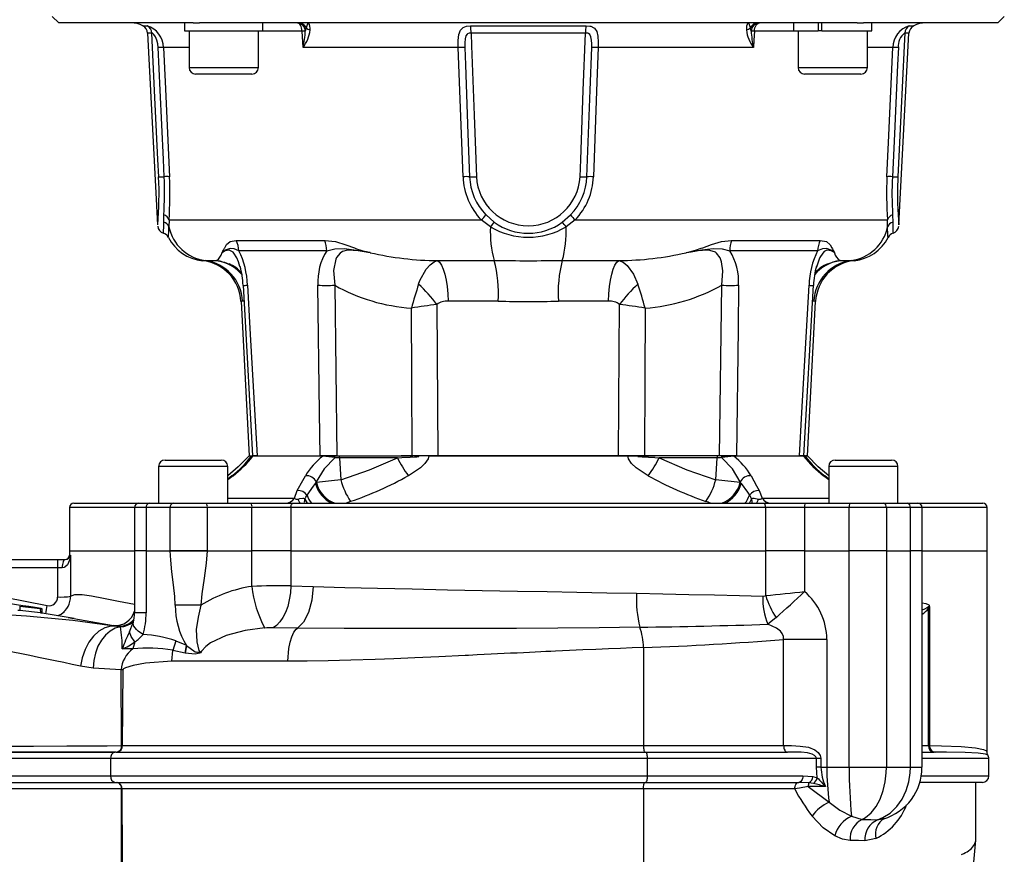
# Model space of a CAD drawing. Units: millimetres. Extents: x 0 to 420, y -1 to 297.
# Drawn here: x 28 to 73, y 114 to 153 of the extents above; entities that cross this region are included whole.
import ezdxf

# ---------------------------------------------------------------- set-up
doc = ezdxf.new("R2010")
doc.units = ezdxf.units.MM

msp = doc.modelspace()

# ---------------------------------------------------------------- linework, layer by layer
at = {"color": 7, "linetype": 'Continuous', "lineweight": 25}
for p, q in [((29.176, 153.119), (29.476, 152.819)), ((72.873, 152.819), (73.173, 153.119)), ((35.683, 152.819), (29.476, 152.819)), ((35.293, 152.819), (35.293, 152.459)), ((35.293, 152.459), (38.913, 152.459)), ((35.503, 152.459), (35.503, 150.759)), ((35.683, 152.819), (35.981, 152.819)), ((66.368, 152.819), (35.981, 152.819)), ((38.703, 150.759), (38.703, 152.459)), ((38.913, 152.459), (38.913, 152.819)), ((40.768, 151.682), (40.725, 152.44)), ((40.905, 152.602), (40.873, 152.443)), ((48.499, 152.688), (53.851, 152.688)), ((61.477, 152.443), (61.445, 152.602)), ((63.436, 152.819), (63.436, 152.459)), ((63.436, 152.459), (64.57, 152.459)), ((63.646, 152.459), (63.646, 150.759)), ((64.57, 152.819), (64.57, 152.459)), ((64.638, 152.459), (64.57, 152.459)), ((64.74, 152.459), (64.638, 152.459)), ((64.74, 152.459), (64.74, 152.819)), ((64.74, 152.459), (67.056, 152.459)), ((66.368, 152.819), (66.667, 152.819)), ((72.873, 152.819), (66.667, 152.819)), ((66.846, 150.759), (66.846, 152.459)), ((67.056, 152.459), (67.056, 152.819)), ((33.581, 152.353), (34.045, 143.491)), ((53.818, 152.353), (48.532, 152.353)), ((68.304, 143.491), (68.769, 152.353)), ((47.942, 151.682), (40.768, 151.682)), ((61.582, 151.682), (54.408, 151.682)), ((36.078, 150.459), (35.803, 150.459)), ((38.403, 150.459), (36.078, 150.459)), ((66.046, 150.459), (63.946, 150.459)), ((66.546, 150.459), (66.046, 150.459)), ((34.329, 143.611), (34.336, 143.945)), ((49.222, 143.945), (49.604, 143.611)), ((52.746, 143.611), (53.128, 143.945)), ((68.013, 143.945), (68.021, 143.611)), ((34.575, 143.715), (34.568, 143.396)), ((34.575, 143.715), (49.005, 143.715)), ((49.426, 143.396), (49.005, 143.715)), ((53.344, 143.715), (52.924, 143.396)), ((53.344, 143.715), (67.775, 143.715)), ((67.782, 143.396), (67.775, 143.715)), ((37.68, 142.767), (41.777, 142.767)), ((60.572, 142.767), (64.67, 142.767)), ((41.862, 142.293), (37.801, 142.293)), ((64.548, 142.293), (60.487, 142.293)), ((36.116, 141.83), (36.127, 141.831)), ((36.25, 141.837), (36.764, 141.837)), ((37.842, 141.574), (37.855, 141.532)), ((46.983, 141.837), (49.603, 141.837)), ((52.746, 141.837), (55.367, 141.837)), ((64.51, 141.579), (64.494, 141.531)), ((65.585, 141.837), (66.1, 141.837)), ((42.23, 140.696), (42.335, 132.819)), ((60.014, 132.819), (60.12, 140.696)), ((63.914, 132.818), (64.352, 140.693)), ((37.901, 139.948), (38.275, 132.819)), ((49.785, 139.959), (47.467, 139.959)), ((54.882, 139.959), (52.565, 139.959)), ((64.075, 132.819), (64.448, 139.948)), ((34.389, 132.619), (34.905, 132.619)), ((34.905, 132.619), (36.989, 132.619)), ((38.275, 132.819), (38.347, 132.819)), ((38.334, 132.819), (38.275, 132.819)), ((38.642, 132.819), (38.438, 132.819)), ((41.678, 132.799), (38.452, 132.799)), ((38.5, 132.819), (41.714, 132.819)), ((38.544, 132.819), (38.501, 132.819)), ((42.335, 132.819), (41.554, 132.819)), ((41.714, 132.819), (42.201, 132.819)), ((42.201, 132.819), (42.335, 132.819)), ((42.335, 132.819), (45.806, 132.819)), ((42.452, 132.728), (42.511, 131.708)), ((45.128, 132.728), (42.452, 132.728)), ((45.306, 132.819), (45.841, 132.819)), ((46.998, 132.819), (45.806, 132.819)), ((46.581, 132.819), (55.769, 132.819)), ((55.351, 132.819), (46.998, 132.819)), ((56.543, 132.819), (55.351, 132.819)), ((55.769, 132.819), (57.043, 132.819)), ((60.014, 132.819), (56.543, 132.819)), ((59.898, 132.728), (57.222, 132.728)), ((59.839, 131.708), (59.898, 132.728)), ((60.796, 132.819), (60.014, 132.819)), ((60.149, 132.819), (60.636, 132.819)), ((60.636, 132.819), (63.85, 132.819)), ((63.898, 132.799), (60.672, 132.799)), ((63.895, 132.819), (63.708, 132.819)), ((63.847, 132.819), (63.805, 132.819)), ((64.075, 132.819), (63.979, 132.819)), ((63.998, 132.819), (64.075, 132.819)), ((65.36, 132.619), (67.697, 132.619)), ((67.697, 132.619), (67.96, 132.619)), ((34.089, 132.319), (34.089, 130.619)), ((37.289, 130.619), (37.289, 132.319)), ((65.06, 132.319), (65.06, 130.619)), ((68.26, 130.619), (68.26, 132.319)), ((37.477, 131.886), (37.289, 131.737)), ((41.379, 131.609), (41.34, 131.54)), ((41.34, 131.54), (41.381, 131.574)), ((41.381, 131.574), (41.379, 131.609)), ((60.97, 131.609), (60.968, 131.574)), ((60.968, 131.574), (61.009, 131.54)), ((61.009, 131.54), (60.97, 131.609)), ((65.06, 131.738), (64.873, 131.887)), ((40.372, 130.857), (40.501, 131.205)), ((61.849, 131.205), (61.978, 130.857)), ((30.175, 130.619), (33.176, 130.619)), ((33.176, 130.619), (33.663, 130.619)), ((33.663, 130.619), (34.763, 130.619)), ((34.763, 130.619), (36.307, 130.619)), ((36.307, 130.619), (38.371, 130.619)), ((38.371, 130.619), (40.306, 130.619)), ((40.306, 130.619), (62.043, 130.619)), ((62.043, 130.619), (63.979, 130.619)), ((63.979, 130.619), (66.043, 130.619)), ((66.043, 130.619), (67.586, 130.619)), ((67.586, 130.619), (68.687, 130.619)), ((68.687, 130.619), (69.173, 130.619)), ((69.173, 130.619), (72.175, 130.619)), ((29.975, 130.419), (29.975, 128.419)), ((32.976, 130.419), (32.976, 128.419)), ((34.627, 130.419), (33.517, 130.419)), ((33.517, 130.419), (33.517, 128.419)), ((34.627, 128.419), (34.627, 130.419)), ((36.342, 130.419), (34.627, 130.419)), ((36.342, 130.419), (36.342, 128.419)), ((38.406, 130.419), (36.342, 130.419)), ((38.406, 128.419), (38.406, 130.419)), ((40.203, 130.419), (38.406, 130.419)), ((62.147, 130.419), (40.203, 130.419)), ((40.203, 130.419), (40.203, 128.419)), ((62.147, 128.419), (62.147, 130.419)), ((63.944, 130.419), (62.147, 130.419)), ((66.008, 130.419), (63.944, 130.419)), ((63.944, 130.419), (63.944, 128.419)), ((66.008, 128.419), (66.008, 130.419)), ((67.723, 130.419), (66.008, 130.419)), ((67.723, 130.419), (67.723, 128.419)), ((68.833, 130.419), (67.723, 130.419)), ((68.833, 128.419), (68.833, 130.419)), ((69.373, 128.419), (69.373, 130.419)), ((72.375, 128.419), (72.375, 130.419)), ((29.975, 128.419), (29.975, 128.219)), ((29.975, 128.419), (32.977, 128.419)), ((33.517, 128.419), (32.976, 128.419)), ((32.977, 128.419), (32.977, 125.561)), ((33.517, 128.419), (34.627, 128.419)), ((33.518, 128.419), (33.518, 125.561)), ((33.518, 128.419), (34.627, 128.419)), ((34.627, 128.419), (36.339, 128.419)), ((36.342, 128.419), (34.627, 128.419)), ((36.342, 128.419), (38.406, 128.419)), ((38.405, 126.778), (38.405, 128.419)), ((40.203, 128.419), (38.406, 128.419)), ((40.202, 128.419), (62.148, 128.419)), ((40.202, 128.419), (40.202, 126.809)), ((40.203, 128.419), (62.147, 128.419)), ((63.944, 128.419), (62.147, 128.419)), ((62.148, 126.355), (62.148, 128.419)), ((63.944, 128.419), (66.008, 128.419)), ((63.945, 128.419), (63.945, 126.536)), ((67.723, 128.419), (66.008, 128.419)), ((66.009, 118.419), (66.009, 128.419)), ((67.723, 128.419), (68.833, 128.419)), ((67.724, 128.419), (67.724, 118.419)), ((67.724, 128.419), (68.832, 128.419)), ((68.832, 118.419), (68.832, 128.419)), ((69.373, 128.419), (68.833, 128.419)), ((69.373, 118.419), (69.373, 128.419)), ((69.373, 128.419), (72.375, 128.419)), ((72.375, 119.103), (72.375, 128.419)), ((26.958, 128.019), (29.421, 128.019)), ((29.421, 128.019), (29.421, 127.64)), ((29.421, 128.019), (29.78, 128.019)), ((29.421, 127.64), (26.958, 127.64)), ((29.637, 127.638), (29.421, 127.64)), ((40.202, 126.809), (41.232, 126.776)), ((26.994, 126.277), (28.95, 125.894)), ((27.673, 125.866), (28.623, 125.753)), ((27.673, 125.866), (27.681, 125.666)), ((28.631, 125.551), (27.681, 125.666)), ((28.623, 125.753), (28.631, 125.551)), ((28.717, 125.541), (28.709, 125.743)), ((36.048, 125.907), (34.861, 125.907)), ((69.666, 119.419), (69.666, 125.769)), ((69.666, 125.769), (69.722, 125.769)), ((69.722, 125.77), (69.722, 119.419)), ((32.122, 124.948), (32.012, 124.967)), ((32.148, 124.945), (32.064, 124.958)), ((32.75, 124.675), (32.924, 125.118)), ((32.921, 125.111), (32.904, 125.055)), ((40.508, 124.856), (39.38, 124.87)), ((34.887, 124.264), (34.752, 123.823)), ((34.887, 124.264), (35.382, 124.061)), ((62.975, 119.419), (62.975, 124.332)), ((64.975, 124.332), (62.975, 124.332)), ((64.975, 124.332), (64.975, 118.419)), ((32.996, 124.211), (32.903, 123.89)), ((34.703, 123.319), (34.752, 123.823)), ((35.325, 123.701), (35.382, 124.042)), ((35.382, 124.042), (35.325, 123.701)), ((56.496, 123.955), (56.496, 119.419)), ((40.065, 123.319), (34.703, 123.319)), ((35.325, 123.701), (35.324, 123.699)), ((31.065, 123), (30.491, 123.086)), ((32.357, 122.922), (31.065, 123)), ((32.38, 119.419), (32.357, 122.922)), ((32.441, 122.92), (32.406, 119.419)), ((32.38, 119.419), (32.406, 119.419)), ((32.406, 119.419), (56.496, 119.419)), ((56.496, 119.419), (62.975, 119.419)), ((69.666, 119.419), (69.722, 119.419)), ((31.874, 118.819), (16.615, 118.819)), ((17.186, 119.119), (32.087, 119.119)), ((32.129, 119.119), (17.745, 119.119)), ((56.676, 118.819), (31.874, 118.819)), ((31.874, 118.819), (31.874, 118.019)), ((32.129, 119.119), (32.195, 119.119)), ((32.195, 119.119), (56.586, 119.119)), ((56.586, 119.119), (63.153, 119.119)), ((56.676, 118.819), (56.676, 118.019)), ((64.488, 118.819), (56.676, 118.819)), ((64.488, 118.419), (64.488, 118.819)), ((64.702, 118.819), (64.488, 118.819)), ((64.702, 118.819), (64.702, 118.419)), ((69.374, 119.119), (69.936, 119.119)), ((69.983, 119.119), (69.936, 119.119)), ((70.039, 119.119), (69.983, 119.119)), ((72.461, 118.019), (72.461, 118.819)), ((64.533, 117.932), (64.488, 118.419)), ((64.702, 118.419), (64.488, 118.419)), ((64.702, 118.419), (64.975, 118.419)), ((64.975, 118.419), (66.009, 118.419)), ((66.009, 118.419), (67.724, 118.419)), ((67.724, 118.419), (68.832, 118.419)), ((17.325, 118.019), (31.874, 118.019)), ((31.874, 118.019), (56.676, 118.019)), ((56.676, 118.019), (63.859, 118.019)), ((63.859, 118.019), (64.323, 117.997)), ((64.323, 117.997), (64.533, 117.932)), ((17.756, 117.719), (32.168, 117.719)), ((32.168, 117.719), (32.182, 117.719)), ((32.182, 117.719), (56.586, 117.719)), ((32.393, 117.419), (32.382, 117.419)), ((56.496, 117.419), (32.393, 117.419)), ((56.496, 117.419), (56.496, 112.919)), ((63.488, 117.419), (56.496, 117.419)), ((56.586, 117.719), (63.674, 117.719)), ((64.143, 117.708), (63.674, 117.719)), ((64.113, 117.526), (65.078, 116.806)), ((64.914, 117.526), (64.113, 117.526)), ((64.349, 117.676), (64.143, 117.708)), ((72.161, 117.719), (69.272, 117.719)), ((71.861, 115.053), (71.861, 117.719)), ((66.116, 116.154), (66.6, 116.007)), ((67.241, 115.13), (66.728, 115.024))]:
    msp.add_line(p, q, dxfattribs=at)
at = {"color": 8, "linetype": 'Continuous', "lineweight": 25}
for p, q in [((33.363, 152.688), (33.565, 152.688)), ((40.725, 152.44), (38.703, 152.44)), ((63.646, 152.44), (61.625, 152.44)), ((68.784, 152.688), (68.986, 152.688)), ((33.78, 152.353), (33.581, 152.353)), ((68.769, 152.353), (68.569, 152.353)), ((35.503, 151.682), (34.323, 151.682)), ((68.026, 151.682), (66.846, 151.682)), ((35.503, 150.759), (35.842, 150.759)), ((35.842, 150.759), (38.703, 150.759)), ((63.646, 150.759), (66.23, 150.759)), ((66.23, 150.759), (66.846, 150.759)), ((38.034, 139.959), (37.974, 139.959)), ((64.376, 139.959), (64.332, 139.959)), ((34.724, 132.319), (34.089, 132.319)), ((37.289, 132.319), (34.724, 132.319)), ((67.937, 132.319), (65.06, 132.319)), ((68.26, 132.319), (67.937, 132.319)), ((37.533, 131.895), (37.289, 131.701)), ((65.06, 131.702), (64.816, 131.895)), ((37.289, 130.857), (40.372, 130.857)), ((61.978, 130.857), (65.06, 130.857)), ((32.976, 130.419), (29.975, 130.419)), ((33.517, 130.419), (32.976, 130.419)), ((69.373, 130.419), (68.833, 130.419)), ((72.375, 130.419), (69.373, 130.419)), ((29.975, 128.219), (30.018, 128.219)), ((33.518, 125.561), (32.977, 125.561)), ((69.373, 119.419), (69.666, 119.419)), ((72.461, 118.819), (69.373, 118.819)), ((68.832, 118.419), (69.373, 118.419)), ((69.359, 118.019), (72.461, 118.019)), ((67.318, 115.994), (67.596, 116.05))]:
    msp.add_line(p, q, dxfattribs=at)
at = {"color": 7, "linetype": 'Continuous', "lineweight": 25, "flags": 128}
for points in [[(40.725, 152.44), (40.718, 152.515), (40.703, 152.587), (40.68, 152.652), (40.649, 152.709), (40.613, 152.756), (40.572, 152.791), (40.528, 152.812), (40.482, 152.819)], [(41.021, 152.819), (41.02, 152.819), (41.018, 152.819), (41.01, 152.818), (40.982, 152.801), (40.905, 152.602)], [(47.942, 151.682), (47.943, 152.003), (47.972, 152.287), (48.046, 152.491), (48.163, 152.61), (48.324, 152.671), (48.499, 152.688)], [(53.851, 152.688), (54.018, 152.673), (54.059, 152.663), (54.202, 152.599), (54.23, 152.577), (54.339, 152.418), (54.391, 152.203), (54.409, 151.936), (54.408, 151.682)], [(61.445, 152.602), (61.367, 152.801), (61.34, 152.818), (61.332, 152.819), (61.329, 152.819), (61.329, 152.819)], [(61.625, 152.44), (61.601, 152.021), (61.582, 151.682)], [(61.625, 152.44), (61.632, 152.515), (61.647, 152.587), (61.67, 152.652), (61.7, 152.709), (61.736, 152.756), (61.777, 152.791), (61.822, 152.812), (61.867, 152.819)], [(34.069, 151.681), (34.051, 151.851), (34.007, 152.03), (33.946, 152.175), (33.874, 152.282), (33.828, 152.327), (33.813, 152.339), (33.785, 152.353), (33.78, 152.353)], [(34.096, 145.712), (34.058, 146.51), (33.906, 149.704), (33.78, 152.353)], [(48.532, 152.353), (48.442, 152.344), (48.366, 152.309), (48.359, 152.303), (48.297, 152.224), (48.256, 152.087), (48.24, 151.896), (48.242, 151.681)], [(48.532, 152.353), (48.554, 151.755), (48.674, 148.561), (48.782, 145.712)], [(53.568, 145.712), (53.598, 146.51), (53.718, 149.704), (53.818, 152.353)], [(54.108, 151.681), (54.11, 151.851), (54.101, 152.03), (54.073, 152.175), (54.014, 152.282), (53.953, 152.327), (53.924, 152.339), (53.843, 152.353), (53.818, 152.353)], [(68.569, 152.353), (68.541, 151.755), (68.389, 148.561), (68.254, 145.712)], [(34.349, 145.712), (34.312, 146.511), (34.162, 149.705), (34.069, 151.681)], [(34.323, 151.682), (34.396, 150.104), (34.6, 145.713)], [(48.162, 145.713), (48.104, 147.29), (47.942, 151.682)], [(48.242, 151.681), (48.271, 150.883), (48.39, 147.689), (48.464, 145.712)], [(53.886, 145.712), (53.916, 146.511), (54.034, 149.705), (54.108, 151.681)], [(54.408, 151.682), (54.349, 150.104), (54.188, 145.713)], [(67.749, 145.713), (67.823, 147.29), (68.026, 151.682)], [(68.281, 151.681), (68.243, 150.883), (68.093, 147.689), (68, 145.712)], [(68.254, 145.712), (68.25, 145.616), (68.238, 145.228), (68.236, 144.857), (68.241, 144.51), (68.252, 144.2), (68.281, 143.726), (68.3, 143.484), (68.3, 143.492)], [(37.026, 142.202), (37.028, 142.205), (37.037, 142.222), (37.045, 142.235), (37.057, 142.258), (37.063, 142.269), (37.088, 142.318), (37.132, 142.405), (37.147, 142.433), (37.236, 142.579), (37.407, 142.716), (37.68, 142.767)], [(41.777, 142.767), (42.264, 142.711), (42.748, 142.562), (43.138, 142.42), (43.242, 142.385), (43.49, 142.306), (43.643, 142.262), (43.682, 142.252), (43.759, 142.231), (43.805, 142.219), (43.863, 142.205), (43.873, 142.202)], [(58.476, 142.202), (58.487, 142.205), (58.554, 142.222), (58.606, 142.235), (58.692, 142.258), (58.731, 142.269), (58.9, 142.318), (59.17, 142.405), (59.249, 142.433), (59.65, 142.579), (60.108, 142.716), (60.572, 142.767)], [(64.67, 142.767), (64.953, 142.711), (65.127, 142.562), (65.21, 142.42), (65.228, 142.385), (65.267, 142.306), (65.29, 142.262), (65.296, 142.252), (65.307, 142.231), (65.314, 142.219), (65.322, 142.205), (65.323, 142.202)], [(37.801, 142.293), (37.583, 142.385), (37.395, 142.398), (37.219, 142.336), (37.081, 142.243), (37.029, 142.204), (37.026, 142.202)], [(41.862, 142.293), (42.234, 142.387), (42.688, 142.395), (43.217, 142.324), (43.677, 142.238), (43.863, 142.204), (43.873, 142.202)], [(43.873, 142.202), (43.862, 142.204), (43.335, 142.292), (42.822, 142.312), (42.587, 142.252), (42.48, 142.185), (42.319, 141.984), (42.278, 141.895), (42.179, 141.379), (42.23, 140.696)], [(58.476, 142.202), (58.487, 142.204), (58.697, 142.243), (59.198, 142.336), (59.712, 142.398), (60.133, 142.385), (60.487, 142.293)], [(60.12, 140.696), (60.171, 141.358), (60.11, 141.78), (60.043, 141.958), (59.877, 142.179), (59.821, 142.219), (59.558, 142.309), (59.466, 142.316), (58.976, 142.285), (58.476, 142.202)], [(65.323, 142.202), (65.321, 142.204), (65.275, 142.238), (65.151, 142.324), (64.974, 142.395), (64.776, 142.387), (64.548, 142.293)], [(46.11, 140.747), (46.172, 140.914), (46.459, 141.446), (46.637, 141.647), (46.826, 141.78), (46.983, 141.837)], [(46.983, 141.837), (47.077, 141.762), (47.167, 141.629), (47.248, 141.444), (47.32, 141.211), (47.379, 140.937), (47.424, 140.631), (47.454, 140.302), (47.467, 139.959)], [(54.882, 139.959), (54.896, 140.302), (54.926, 140.631), (54.971, 140.937), (55.03, 141.211), (55.101, 141.444), (55.183, 141.629), (55.272, 141.762), (55.367, 141.837)], [(55.367, 141.837), (55.558, 141.761), (55.748, 141.613), (56.041, 141.207), (56.24, 140.747)], [(37.998, 140.693), (38.199, 137.07), (38.435, 132.819)], [(38.197, 140.696), (38.309, 138.699), (38.642, 132.819)], [(41.554, 132.819), (41.529, 134.816), (41.458, 140.696)], [(60.892, 140.696), (60.868, 138.699), (60.796, 132.819)], [(63.708, 132.819), (63.821, 134.816), (64.153, 140.696)], [(46.956, 139.811), (46.984, 135.166), (46.998, 132.819)], [(55.351, 132.819), (55.381, 137.612), (55.394, 139.811)], [(45.806, 132.819), (45.791, 136.38), (45.778, 139.64)], [(56.572, 139.64), (56.558, 136.38), (56.543, 132.819)], [(38.275, 132.819), (37.772, 132.311), (37.289, 131.894)], [(42.232, 132.728), (41.744, 132.218), (41.379, 131.609)], [(42.232, 132.728), (42.231, 132.747), (42.229, 132.764), (42.226, 132.779), (42.222, 132.793), (42.217, 132.804), (42.212, 132.812), (42.207, 132.818), (42.201, 132.819)], [(42.511, 131.708), (43.835, 132.164), (45.128, 132.728)], [(45.128, 132.728), (45.327, 132.736), (45.725, 132.754), (45.923, 132.766), (46.022, 132.774), (46.059, 132.778), (46.097, 132.784), (46.114, 132.788), (46.116, 132.789), (46.117, 132.79), (46.117, 132.791), (46.117, 132.792), (46.117, 132.792), (46.116, 132.793), (46.114, 132.794), (46.105, 132.797), (46.066, 132.802), (45.91, 132.811), (45.306, 132.819)], [(46.581, 132.819), (46.58, 132.808), (46.547, 132.677), (46.396, 132.454), (46.193, 132.264), (45.635, 131.896)], [(56.715, 131.896), (56.156, 132.264), (55.953, 132.454), (55.803, 132.677), (55.769, 132.819)], [(57.043, 132.819), (56.844, 132.819), (56.447, 132.811), (56.247, 132.797), (56.235, 132.794), (56.233, 132.793), (56.232, 132.792), (56.232, 132.792), (56.232, 132.791), (56.233, 132.79), (56.234, 132.789), (56.241, 132.786), (56.279, 132.779), (56.434, 132.765), (57.017, 132.736), (57.222, 132.728)], [(57.222, 132.728), (58.506, 132.168), (59.839, 131.708)], [(60.118, 132.728), (60.119, 132.747), (60.121, 132.764), (60.124, 132.779), (60.128, 132.793), (60.132, 132.804), (60.137, 132.812), (60.143, 132.818), (60.149, 132.819)], [(60.97, 131.609), (60.606, 132.218), (60.118, 132.728)], [(65.06, 131.894), (64.578, 132.311), (64.075, 132.819)], [(40.501, 131.205), (40.76, 131.676), (40.882, 131.895)], [(40.951, 131), (41.249, 131.404), (41.34, 131.54)], [(61.009, 131.54), (61.299, 131.128), (61.399, 131)], [(61.468, 131.895), (61.728, 131.425), (61.849, 131.205)], [(40.203, 130.419), (40.205, 130.458), (40.211, 130.496), (40.22, 130.53), (40.233, 130.561), (40.249, 130.585), (40.267, 130.604), (40.286, 130.615), (40.306, 130.619)], [(40.542, 130.814), (40.626, 130.845), (40.753, 130.862), (40.792, 130.855), (40.83, 130.835), (40.851, 130.812)], [(40.657, 130.619), (40.642, 130.622), (40.627, 130.632), (40.612, 130.647), (40.597, 130.669), (40.582, 130.697), (40.568, 130.73), (40.555, 130.769), (40.542, 130.814)], [(40.851, 130.812), (40.895, 130.905), (40.951, 131)], [(61.399, 131), (61.462, 130.891), (61.498, 130.812)], [(61.498, 130.812), (61.519, 130.835), (61.549, 130.852), (61.607, 130.863), (61.808, 130.814)], [(61.692, 130.619), (61.708, 130.622), (61.723, 130.632), (61.738, 130.647), (61.753, 130.669), (61.767, 130.697), (61.781, 130.73), (61.795, 130.769), (61.808, 130.814)], [(62.147, 130.419), (62.145, 130.458), (62.139, 130.496), (62.129, 130.53), (62.116, 130.561), (62.101, 130.585), (62.083, 130.604), (62.063, 130.615), (62.043, 130.619)], [(34.861, 125.907), (34.842, 126.313), (34.786, 126.847), (34.705, 127.459), (34.651, 127.984), (34.627, 128.419)], [(36.339, 128.419), (36.297, 127.858), (36.194, 127.163), (36.084, 126.432), (36.048, 125.907)], [(30.018, 128.219), (30.018, 128.217), (29.98, 127.99), (29.876, 127.777), (29.758, 127.67), (29.721, 127.653), (29.637, 127.638)], [(29.78, 128.019), (29.753, 128.012), (29.727, 127.991), (29.703, 127.956), (29.681, 127.909), (29.663, 127.851), (29.649, 127.785), (29.64, 127.714), (29.637, 127.638)], [(40.202, 126.809), (40.181, 126.48), (40.133, 126.159), (40.058, 125.857), (39.958, 125.58), (39.837, 125.337), (39.698, 125.134), (39.544, 124.977), (39.38, 124.87)], [(41.232, 126.776), (41.168, 126.143), (41.014, 125.575), (40.786, 125.13), (40.508, 124.856)], [(41.232, 126.776), (42.698, 126.731), (44.215, 126.693), (45.811, 126.659), (47.44, 126.626), (49.048, 126.596), (50.678, 126.566), (52.053, 126.541), (53.423, 126.515), (54.808, 126.488), (56.177, 126.46)], [(56.177, 126.46), (57.395, 126.434), (58.59, 126.408), (59.776, 126.383), (60.93, 126.356), (62.014, 126.33)], [(62.014, 126.33), (62.124, 126.345), (62.148, 126.355)], [(17.766, 125.785), (19.227, 125.773), (20.672, 125.75), (22.115, 125.716), (23.534, 125.669), (25.807, 125.563), (27.992, 125.415), (30.136, 125.211), (32.157, 124.943)], [(28.623, 125.753), (28.656, 125.749), (28.683, 125.746), (28.702, 125.743), (28.709, 125.743), (28.709, 125.743)], [(28.705, 125.744), (28.689, 125.747), (28.669, 125.751)], [(36.048, 125.907), (35.916, 125.353), (35.836, 124.78), (35.854, 124.211), (35.959, 123.816), (36.025, 123.71)], [(28.717, 125.541), (28.717, 125.54), (28.71, 125.541), (28.693, 125.543), (28.665, 125.546), (28.631, 125.551)], [(62.625, 125.334), (62.546, 125.266), (62.239, 125.029)], [(32.157, 124.943), (31.881, 124.945), (31.603, 124.867), (31.336, 124.711), (31.089, 124.485), (30.873, 124.196), (30.697, 123.857), (30.568, 123.482), (30.491, 123.086)], [(32.332, 124.91), (32.085, 124.843), (31.85, 124.715), (31.635, 124.53), (31.447, 124.293), (31.292, 124.012), (31.174, 123.696), (31.097, 123.355), (31.065, 123)], [(32.332, 124.91), (32.293, 124.925), (32.269, 124.929)], [(32.996, 124.213), (32.819, 124.469), (32.75, 124.675)], [(33.374, 124.562), (33.257, 124.64), (33.155, 124.716), (33.07, 124.791), (33.004, 124.864), (32.955, 124.934), (32.926, 125), (32.915, 125.061), (32.924, 125.118)], [(39.001, 124.857), (38.098, 124.734), (37.218, 124.506), (36.497, 124.167), (36.269, 123.995), (36.076, 123.785), (36.025, 123.709)], [(40.065, 123.319), (40.108, 123.908), (40.165, 124.195), (40.245, 124.451), (40.343, 124.658), (40.453, 124.807), (40.508, 124.856)], [(56.327, 124.894), (56.327, 124.894), (54.455, 124.87), (52.548, 124.852), (50.626, 124.839), (48.915, 124.831), (47.211, 124.827), (44.917, 124.826), (42.672, 124.834), (40.508, 124.856), (40.508, 124.856)], [(62.975, 124.332), (62.975, 124.332), (62.967, 124.465), (62.906, 124.608), (62.829, 124.703), (62.647, 124.845), (62.239, 125.029)], [(32.902, 123.889), (32.799, 123.888), (32.414, 123.894)], [(35.324, 123.699), (34.752, 123.823), (34.752, 123.823)], [(35.386, 124.05), (35.789, 123.762), (35.859, 123.735), (35.859, 123.735)], [(56.496, 123.955), (55.978, 123.936), (55.439, 123.916), (54.879, 123.893), (54.298, 123.869), (53.697, 123.843), (53.075, 123.815), (52.433, 123.786), (52.22, 123.776), (51.994, 123.765), (51.754, 123.754), (51.501, 123.742), (51.235, 123.729), (50.955, 123.715), (50.662, 123.701), (50.355, 123.686), (49.456, 123.642), (48.808, 123.61), (48.411, 123.591), (48.307, 123.586), (48.278, 123.584), (48.27, 123.584), (48.267, 123.584), (48.266, 123.584), (48.266, 123.584), (48.266, 123.584), (48.265, 123.584), (48.265, 123.584), (48.265, 123.584), (48.265, 123.584), (48.265, 123.584), (48.265, 123.584), (47.043, 123.526), (45.941, 123.476), (44.963, 123.435), (44.105, 123.402), (42.983, 123.366), (41.935, 123.34), (40.963, 123.324), (40.065, 123.319)], [(34.703, 123.319), (33.485, 123.228), (32.913, 123.124), (32.559, 123.019), (32.471, 122.968), (32.449, 122.944), (32.443, 122.932), (32.441, 122.92)], [(36.018, 123.703), (36.018, 123.703), (36.017, 123.704), (36.017, 123.705), (36.016, 123.705), (36.015, 123.705), (36.013, 123.705), (36.011, 123.704), (36.006, 123.702), (35.992, 123.695), (35.927, 123.671), (35.784, 123.651), (35.325, 123.701)], [(32.441, 122.92), (32.398, 122.921), (32.357, 122.922)], [(17.762, 119.385), (19.618, 119.386), (21.458, 119.388), (23.262, 119.39), (25.012, 119.394), (26.697, 119.398), (28.314, 119.403), (29.848, 119.409), (31.282, 119.415), (31.72, 119.416), (32.38, 119.419)], [(56.496, 119.419), (56.497, 119.361), (56.502, 119.304), (56.511, 119.253), (56.522, 119.207), (56.536, 119.17), (56.551, 119.142), (56.568, 119.125), (56.586, 119.119)], [(62.975, 119.419), (62.978, 119.361), (62.988, 119.304), (63.005, 119.253), (63.027, 119.207), (63.054, 119.17), (63.085, 119.142), (63.119, 119.125), (63.153, 119.119)], [(62.975, 119.419), (63.342, 119.419), (63.74, 119.403), (64.118, 119.346), (64.416, 119.233), (64.579, 119.108), (64.67, 118.971), (64.701, 118.845), (64.702, 118.819)], [(56.586, 119.119), (56.604, 119.113), (56.62, 119.096), (56.636, 119.069), (56.65, 119.031), (56.661, 118.986), (56.669, 118.934), (56.675, 118.878), (56.676, 118.819)], [(64.488, 118.819), (64.479, 118.866), (64.466, 118.895), (64.403, 118.964), (64.289, 119.026), (64.074, 119.083), (63.788, 119.111), (63.153, 119.119)], [(72.411, 118.99), (72.4, 119.005), (72.375, 119.102), (72.375, 119.104)], [(66.6, 116.007), (66.76, 116.093), (67.02, 116.31), (67.25, 116.604), (67.435, 116.952), (67.579, 117.351), (67.668, 117.749), (67.716, 118.166), (67.724, 118.419)], [(67.318, 115.994), (67.565, 116.093), (67.898, 116.305), (68.205, 116.604), (68.446, 116.946), (68.639, 117.351), (68.757, 117.743), (68.822, 118.166), (68.832, 118.419)], [(56.676, 118.019), (56.675, 117.961), (56.669, 117.904), (56.661, 117.853), (56.65, 117.807), (56.636, 117.77), (56.62, 117.742), (56.604, 117.725), (56.586, 117.719)], [(63.859, 118.019), (63.856, 117.961), (63.845, 117.904), (63.828, 117.853), (63.805, 117.807), (63.777, 117.77), (63.745, 117.742), (63.71, 117.725), (63.674, 117.719)], [(32.382, 117.419), (30.995, 117.418), (29.5, 117.418), (27.912, 117.418), (26.248, 117.419), (24.512, 117.421), (22.712, 117.424), (20.868, 117.428), (18.998, 117.432), (18.393, 117.433), (17.776, 117.435)], [(32.357, 110.917), (32.365, 111.912), (32.382, 114.953), (32.382, 115.478), (32.381, 116.821), (32.382, 117.364), (32.382, 117.419)], [(32.393, 117.419), (32.393, 116.831), (32.404, 114.705), (32.43, 111.913), (32.441, 110.92)], [(56.496, 117.419), (56.497, 117.478), (56.502, 117.534), (56.511, 117.586), (56.522, 117.631), (56.536, 117.669), (56.551, 117.696), (56.568, 117.713), (56.586, 117.719)], [(63.488, 117.419), (63.492, 117.478), (63.502, 117.534), (63.519, 117.586), (63.542, 117.631), (63.571, 117.669), (63.603, 117.696), (63.637, 117.713), (63.674, 117.719)], [(64.113, 117.526), (63.706, 117.461), (63.488, 117.419)], [(65.078, 116.806), (65.571, 116.433), (66.116, 116.154)], [(65.34, 115.248), (64.8, 115.627), (64.289, 116.161)], [(66.6, 116.007), (67.013, 116), (67.318, 115.994)], [(66.046, 115.042), (65.697, 115.097), (65.34, 115.248)], [(65.856, 108.92), (65.949, 108.92), (66.179, 108.924), (66.342, 108.931), (66.519, 108.946), (66.736, 108.974), (66.936, 109.008), (67.169, 109.057), (67.712, 109.209), (68.316, 109.445), (68.922, 109.762), (69.481, 110.144), (69.979, 110.573), (70.417, 111.044), (70.798, 111.552), (71.392, 112.667), (71.748, 113.865), (71.861, 115.057)], [(66.728, 115.024), (66.438, 115.032), (66.046, 115.042)]]:
    msp.add_lwpolyline(points, dxfattribs=at)
at = {"color": 8, "linetype": 'Continuous', "lineweight": 25, "flags": 128}
for points in [[(67.803, 142.911), (67.803, 142.906), (67.798, 142.96), (67.787, 143.104), (67.781, 143.325), (67.782, 143.396)], [(68.021, 143.611), (68.02, 143.579), (68.026, 143.219), (68.029, 143.152), (68.031, 143.102), (68.031, 143.107)], [(37.849, 141.562), (37.784, 141.78), (37.708, 141.958), (37.57, 142.179), (37.533, 142.219), (37.39, 142.309), (37.349, 142.316), (37.17, 142.285), (37.026, 142.202)], [(65.323, 142.202), (65.32, 142.204), (65.168, 142.285), (64.973, 142.312), (64.853, 142.252), (64.785, 142.185), (64.655, 141.984), (64.613, 141.895), (64.51, 141.579)], [(36.127, 141.831), (36.161, 141.833), (36.25, 141.837)], [(36.764, 141.837), (37.137, 141.761), (37.347, 141.676)], [(65.027, 141.688), (65.279, 141.78), (65.585, 141.837)], [(66.1, 141.837), (66.188, 141.834), (66.235, 141.83), (66.233, 141.83)], [(37.974, 139.959), (37.924, 139.953), (37.91, 139.949)], [(64.44, 139.949), (64.445, 139.947), (64.376, 139.959)], [(38.452, 132.799), (38.394, 132.791), (38.366, 132.777), (38.367, 132.776)], [(63.98, 132.776), (63.958, 132.791), (63.898, 132.799)], [(37.533, 131.895), (37.5, 131.898), (37.476, 131.888)], [(64.816, 131.895), (64.85, 131.898), (64.874, 131.888)], [(40.851, 130.812), (40.938, 130.664), (40.969, 130.619)], [(42.965, 130.71), (42.831, 130.657), (42.761, 130.619)], [(61.38, 130.619), (61.411, 130.664), (61.498, 130.812)], [(30.024, 126.32), (30.216, 126.402), (30.553, 126.4), (30.99, 126.337), (31.545, 126.232), (32.232, 126.1), (32.977, 125.963)], [(69.373, 126.022), (69.547, 125.989), (69.659, 125.95), (69.686, 125.93), (69.697, 125.913), (69.707, 125.889), (69.719, 125.832), (69.722, 125.77)], [(69.666, 125.77), (69.674, 125.815), (69.676, 125.837), (69.675, 125.851), (69.674, 125.854), (69.674, 125.856), (69.673, 125.857), (69.673, 125.858), (69.672, 125.858), (69.67, 125.857), (69.667, 125.855), (69.653, 125.839), (69.623, 125.808), (69.49, 125.725), (69.373, 125.682)], [(32.678, 124.995), (32.516, 124.938), (32.332, 124.91)], [(69.722, 119.419), (70.266, 119.415), (71.176, 119.383), (71.842, 119.322), (72.219, 119.24), (72.345, 119.172), (72.366, 119.103)], [(72.402, 118.985), (72.402, 118.995), (72.304, 119.03), (71.973, 119.07), (71.368, 119.101), (70.502, 119.117), (70.039, 119.119)], [(71.201, 114.392), (71.301, 114.44), (71.385, 114.482), (71.456, 114.519), (71.656, 114.66), (71.802, 114.844), (71.859, 115.019), (71.853, 115.053)]]:
    msp.add_lwpolyline(points, dxfattribs=at)
at = {"color": 7, "linetype": 'Continuous', "lineweight": 25}
for centre, radius, start, end in [((32.818, 151.619), 1.2, 62.9547, 90), ((33.181, 152.332), 0.4, 3, 62.9547), ((33.25, 151.662), 1.073, 1.0609, 72.9242), ((33.381, 152.333), 0.4, 2.8333, 62.5255), ((40.478, 152.424), 0.395, 2.8002, 89.4224), ((40.557, 152.432), 0.387, 26.0533, 89.6256), ((40.852, 149.995), 2.448, 89.5151, 92.98), ((39.4, 152.701), 1.705, 323.314, 353.0184), ((36.541, 152.653), 4.337, 347.0558, 357.2229), ((41.152, 152.813), 0.325, 220.4679, 259.4673), ((40.621, 152.56), 0.477, 351.9757, 32.9391), ((47.091, 152.382), 1.441, 358.8519, 12.2833), ((55.258, 152.382), 1.441, 167.7167, 181.1481), ((61.729, 152.56), 0.477, 147.0609, 188.0243), ((61.197, 152.813), 0.325, 280.5327, 319.5321), ((62.949, 152.701), 1.705, 186.9816, 216.686), ((61.792, 152.432), 0.387, 90.3744, 153.9467), ((61.871, 152.424), 0.395, 90.5776, 177.1998), ((65.809, 152.653), 4.337, 182.7771, 192.9442), ((61.497, 149.995), 2.448, 87.02, 90.4849), ((69.097, 151.664), 1.071, 106.9986, 179.0164), ((68.969, 152.333), 0.4, 117.4745, 177.1667), ((69.168, 152.332), 0.4, 117.0453, 177), ((69.532, 151.619), 1.2, 90, 117.0453), ((69.018, 151.762), 0.742, 127.2517, 186.2127), ((34.201, 149.219), 2.466, 87.1636, 93.0704), ((48.086, 148.273), 3.412, 87.3847, 92.4168), ((54.264, 148.273), 3.412, 87.5832, 92.6153), ((68.148, 149.219), 2.466, 86.9296, 92.8364), ((35.803, 150.759), 0.3, 180, 270), ((38.403, 150.759), 0.3, 270, 0), ((63.946, 150.759), 0.3, 180, 270), ((66.546, 150.759), 0.3, 270, 0), ((17.819, 144.937), 16.295, 354.9096, 2.7239), ((34.219, 147.888), 2.179, 266.7421, 273.4153), ((18.118, 144.95), 16.249, 356.4547, 2.689), ((34.478, 143.345), 2.371, 87.0442, 93.1149), ((17.811, 144.93), 16.808, 355.854, 2.6694), ((48.309, 142.232), 3.483, 87.4497, 92.418), ((51.208, 145.822), 3.049, 182.0504, 223.7218), ((51.139, 145.814), 2.677, 182.1713, 224.2594), ((48.627, 149.248), 3.54, 267.3629, 272.5115), ((51.175, 145.84), 2.397, 183.0764, 356.9236), ((51.209, 145.814), 2.679, 315.7522, 357.817), ((51.14, 145.822), 3.049, 316.2836, 357.9442), ((53.723, 149.248), 3.54, 267.4885, 272.6371), ((54.041, 142.232), 3.483, 87.582, 92.5503), ((84.541, 144.93), 16.81, 177.3311, 184.1455), ((67.871, 143.345), 2.371, 86.8851, 92.9558), ((84.209, 144.95), 16.227, 177.3067, 183.5496), ((68.13, 147.888), 2.179, 266.5847, 273.2579), ((34.254, 143.622), 0.334, 16.1801, 75.7954), ((46.651, 146.143), 3.382, 314.1063, 319.4656), ((55.698, 146.143), 3.382, 220.5344, 225.8937), ((68.095, 143.622), 0.334, 104.2046, 163.8199), ((34.414, 143.46), 0.365, 185.973, 254.8468), ((34.249, 143.282), 0.338, 19.6591, 76.4439), ((36.517, 143.812), 1.993, 192.0479, 262.2806), ((54.366, 143.167), 4.946, 177.3507, 195.6083), ((52.049, 141.407), 3.292, 137.9678, 142.8237), ((51.175, 146.331), 3.416, 239.2113, 300.7887), ((51.175, 145.773), 2.673, 233.9998, 306.0002), ((50.3, 141.407), 3.292, 37.1763, 42.0322), ((47.983, 143.167), 4.946, 344.3917, 2.6493), ((65.832, 143.812), 1.993, 277.7194, 347.9521), ((68.1, 143.282), 0.338, 103.5561, 160.3409), ((67.935, 143.46), 0.366, 285.1402, 353.9242), ((34.23, 142.762), 0.346, 24.8904, 75.7537), ((36.325, 143.819), 2, 207.0681, 264.0269), ((66.024, 143.819), 2, 275.9964, 332.9384), ((68.112, 142.777), 0.33, 103.563, 156.9226), ((36.643, 142.248), 1.16, 2.222, 26.5808), ((40.287, 142.256), 1.575, 1.35, 18.9259), ((62.062, 142.256), 1.575, 161.0741, 178.65), ((65.707, 142.248), 1.16, 153.4192, 177.778), ((36.407, 142.369), 0.641, 303.8534, 344.943), ((34.39, 140.601), 3.808, 1.4278, 26.3765), ((44.148, 140.864), 2.696, 147.9977, 183.5828), ((47.067, 155.951), 14.115, 256.923, 269.6583), ((55.25, 156.231), 14.395, 270.466, 282.9527), ((58.158, 140.853), 2.738, 356.7036, 31.7159), ((67.902, 140.615), 3.75, 153.4257, 178.77), ((65.941, 142.368), 0.64, 195.016, 236.1875), ((35.912, 139.852), 1.99, 2.7893, 83.7886), ((35.98, 139.859), 1.996, 2.8585, 82.2509), ((36.878, 140.417), 1.348, 38.9259, 69.5509), ((34.727, 140.61), 3.27, 1.4373, 16.9419), ((51.175, 401.17), 259.338, 269.65277, 270.34723), ((43.706, 140.319), 6.09, 356.6108, 14.4331), ((58.644, 140.319), 6.09, 165.5669, 183.3892), ((67.578, 140.616), 3.225, 162.5851, 178.6491), ((66.369, 139.859), 1.996, 97.7491, 177.1415), ((65.502, 140.365), 1.405, 109.7523, 140.2709), ((66.436, 139.859), 1.984, 96.1733, 177.4546), ((41.844, 156.461), 15.77, 268.5976, 271.4024), ((46.35, 148.051), 8.431, 240.7438, 266.1102), ((60.632, 135.797), 15.343, 161.176, 165.4935), ((41.631, 135.85), 6.636, 36.6433, 47.5582), ((60.718, 135.85), 6.636, 132.4418, 143.3567), ((41.705, 135.793), 15.356, 14.5085, 18.8221), ((55.961, 148.179), 8.561, 274.0861, 299.0599), ((60.506, 156.461), 15.77, 268.5976, 271.4024), ((50.913, 108.381), 31.677, 97.1755, 99.328), ((47.383, 139.291), 0.673, 82.8624, 129.4312), ((51.175, 235.977), 96.029, 269.17056, 270.82944), ((54.943, 139.212), 0.749, 53.0469, 94.6595), ((51.437, 108.379), 31.679, 80.672, 82.8244), ((34.389, 132.319), 0.3, 90, 180), ((36.989, 132.319), 0.3, 0, 90), ((34.997, 135.258), 4.182, 306.3191, 323.6187), ((34.386, 136.011), 5.181, 307.4111, 321.7001), ((38.447, 132.719), 0.1, 90.001, 144.7428), ((38.501, 132.749), 0.0704, 90.8832, 134.1031), ((43.641, 130.268), 3.204, 127.7934, 149.4716), ((41.716, 132.772), 0.0469, 93.1871, 144.8497), ((41.266, 127.381), 5.434, 79.7591, 85.6514), ((42.311, 132.749), 0.142, 351.6629, 29.7981), ((48.865, 134.436), 4.109, 204.5595, 218.1744), ((53.484, 134.436), 4.109, 321.8256, 335.4405), ((60.038, 132.749), 0.142, 150.2019, 188.3371), ((61.137, 126.967), 5.851, 94.5586, 100.0309), ((60.633, 132.772), 0.0469, 35.1503, 86.8129), ((58.706, 130.266), 3.207, 30.5403, 52.1948), ((63.849, 132.749), 0.0704, 45.8969, 89.1168), ((67.969, 136.016), 5.188, 218.3097, 232.5791), ((63.902, 132.719), 0.1, 36.3034, 89.9887), ((67.571, 135.476), 4.488, 216.944, 233.0771), ((65.36, 132.319), 0.3, 90, 180), ((67.96, 132.319), 0.3, 0, 90), ((40.928, 131.399), 0.498, 24.9502, 95.3056), ((46.877, 89.904), 42.031, 95.9632, 97.5138), ((45.437, 132.437), 3.016, 193.9991, 214.9321), ((38.028, 145.427), 15.522, 288.5454, 299.3455), ((64.376, 145.549), 15.656, 240.7006, 251.4085), ((56.913, 132.437), 3.016, 325.0679, 346.0009), ((55.137, 87.063), 44.891, 82.5356, 83.9874), ((61.422, 131.399), 0.498, 84.6944, 155.0498), ((40.541, 130.7), 0.507, 36.2101, 94.63), ((61.808, 130.7), 0.507, 85.37, 143.7899), ((30.175, 130.419), 0.2, 90, 180), ((33.176, 130.419), 0.2, 90, 180), ((33.695, 130.443), 0.18, 100.2826, 187.4839), ((34.802, 130.446), 0.178, 102.6549, 188.6158), ((36.028, 130.468), 0.318, 351.2205, 28.4816), ((38.092, 130.468), 0.318, 351.2205, 28.4816), ((39.919, 131.165), 0.547, 273.4404, 325.7223), ((40.486, 130.951), 0.148, 219.302, 292.0542), ((61.861, 130.962), 0.157, 250.3586, 318.2853), ((62.43, 131.165), 0.547, 214.2777, 266.5596), ((64.258, 130.468), 0.318, 151.5184, 188.7795), ((66.322, 130.468), 0.318, 151.5184, 188.7795), ((67.547, 130.446), 0.178, 351.3842, 77.3451), ((68.655, 130.443), 0.18, 352.5161, 79.7174), ((69.173, 130.419), 0.2, 0, 90), ((72.175, 130.419), 0.2, 0, 90), ((29.775, 128.219), 0.2, 270, 0), ((29.768, 128.275), 0.256, 272.6997, 347.4756), ((39.305, 120.722), 6.123, 98.4571, 122.1397), ((39.983, 87.175), 39.634, 89.6837, 92.2823), ((43.501, 127.307), 5.124, 185.9226, 208.5724), ((36.851, 385.69), 260.566, 275.57116, 275.96836), ((-40.067, 239.403), 153.484, 311.99537, 312.6618), ((62.006, 124.287), 2.97, 0.8721, 49.2396), ((17.24, 57.581), 69.121, 80.48228, 84.30051), ((29.025, 126.288), 0.401, 259.2981, 0.0624), ((29.55, 129.648), 3.361, 267.8876, 278.1182), ((29.059, 126.307), 0.965, 303.3422, 0.7696), ((62.059, 126.233), 5.887, 177.7917, 193.1467), ((65.294, 126.225), 3.281, 178.1721, 201.3927), ((65.97, 127.521), 3.996, 196.9656, 213.1746), ((27.629, 125.428), 0.243, 77.553, 98.0715), ((29.239, 126.071), 0.672, 286.5691, 318.0661), ((38.357, 125.879), 3.496, 179.546, 211.6907), ((1.334, -9.653), 135.903, 77.61151, 83.00349), ((6.871, -6.374), 133.717, 79.95508, 80.59644), ((94.138, 477.191), 357.661, 259.65527, 259.9969), ((32.479, 125.55), 0.585, 289.7602, 326.5287), ((31.618, 125.492), 1.357, 343.6958, 2.9008), ((30.152, 125.535), 3.365, 343.2014, 0.4437), ((35.074, 144.612), 19.884, 258.9499, 260.8486), ((32.38, 125.552), 0.631, 260.2137, 298.6243), ((25.565, 123.848), 6.85, 0.3918, 8.9196), ((37.369, 122.229), 5.227, 152.1005, 161.4201), ((39.329, 121.037), 3.833, 89.2413, 94.9054), ((52.017, 444.405), 319.54, 270.77284, 271.83307), ((53.765, 123.95), 2.731, 0.0904, 20.2198), ((32.054, 125.6), 1.679, 304.0886, 321.8293), ((33.053, 118.947), 5.624, 70.9656, 86.7256), ((52.288, 252.083), 128.197, 271.88071, 274.78169), ((33.697, 122.805), 1.345, 126.2102, 175.0092), ((31.65, 125.984), 2.225, 290.1038, 307.239), ((33.599, 117.434), 6.494, 79.7662, 96.1537), ((35.767, 122.735), 1.004, 75.3123, 84.7182), ((32.114, 119.383), 0.269, 280.7807, 7.727), ((32.141, 119.381), 0.268, 281.6101, 8.139), ((69.952, 119.405), 0.286, 177.1507, 266.8344), ((70.005, 119.402), 0.283, 176.454, 265.6049), ((32.14, 118.857), 0.268, 101.3789, 188.029), ((72.161, 118.819), 0.3, 0, 34.5719), ((66.887, 118.465), 2.185, 181.2088, 205.4471), ((76.526, 118.343), 11.551, 179.6222, 187.6452), ((85.13, 118.194), 19.123, 179.3247, 186.1231), ((66.881, 118.417), 2.487, 286.7776, 0.0617), ((32.14, 117.982), 0.268, 171.971, 258.6211), ((63.983, 118.008), 0.34, 297.9944, 358.1913), ((64.116, 118.037), 0.43, 302.7217, 345.8237), ((78.228, 130.407), 18.525, 222.3313, 224.0514), ((72.161, 118.019), 0.3, 270, 0), ((32.116, 117.456), 0.268, 352.0534, 78.7952), ((32.128, 117.457), 0.268, 351.8742, 78.4178), ((71.701, 121.767), 9.293, 207.8991, 217.1058), ((64.686, 117.526), 0.573, 161.4602, 179.9831), ((59.161, 96.879), 21.433, 74.4302, 75.9923), ((65.871, 115.032), 1.944, 114.1046, 144.4889), ((66.607, 114.948), 1.302, 112.1123, 166.6653), ((67.056, 115.104), 1.012, 116.7669, 183.4914), ((67.723, 115.083), 0.997, 113.9574, 183.3638)]:
    msp.add_arc(centre, radius, start, end, dxfattribs=at)
at = {"color": 8, "linetype": 'Continuous', "lineweight": 25}
for centre, radius, start, end in [((26.848, 143.507), 7.481, 356.933, 0.7962), ((30.17, 143.342), 4.398, 354.3766, 0.708), ((36.494, 139.953), 1.903, 39.2905, 81.846), ((65.857, 139.95), 1.906, 98.1912, 139.9787), ((38.065, 142.705), 2.013, 268.0681, 273.7374), ((64.273, 142.015), 1.325, 264.7908, 273.4101), ((42.679, 131.874), 1.379, 194.0159, 245.4381), ((42.713, 131.914), 1.374, 194.2968, 250.3488), ((59.637, 131.914), 1.374, 289.6512, 345.7032), ((59.671, 131.874), 1.379, 294.5619, 345.9841), ((41.175, 130.681), 0.349, 157.9623, 190.2304), ((42.287, 131.488), 1.423, 200.0716, 217.6166), ((59.122, 129.835), 0.914, 59.0951, 73.2908), ((60.062, 131.488), 1.423, 322.3834, 339.9284), ((61.175, 130.681), 0.349, 349.7696, 22.0377), ((-15.241, 134.18), 44.961, 348.8878, 349.3799), ((32.09, 125.884), 0.921, 265.151, 344.4119), ((69.025, 126.164), 0.753, 297.4983, 328.3711), ((32.261, 125.847), 0.911, 264.8309, 319.0045), ((65.992, 117.688), 2.846, 296.022, 339.2105), ((68.019, 115.341), 0.806, 118.9905, 195.116)]:
    msp.add_arc(centre, radius, start, end, dxfattribs=at)
at = {"color": 7, "linetype": 'Continuous', "lineweight": 25}
for centre, major_axis, ratio, start_param, end_param in [((42.737, 132.719), (1.603, -0.006), 0.004875, 1.749765, 1.891509), ((59.612, 132.719), (1.603, 0.006), 0.004875, 1.250084, 1.391827), ((51.175, 154.749), (0, 415.969), 0.050965, 1.634617, 1.639192), ((51.175, 154.717), (0, 415.969), 0.052408, 1.635936, 1.639192)]:
    msp.add_ellipse(centre, major_axis=major_axis, ratio=ratio, start_param=start_param, end_param=end_param, dxfattribs=at)

doc.saveas('drawing.dxf')
